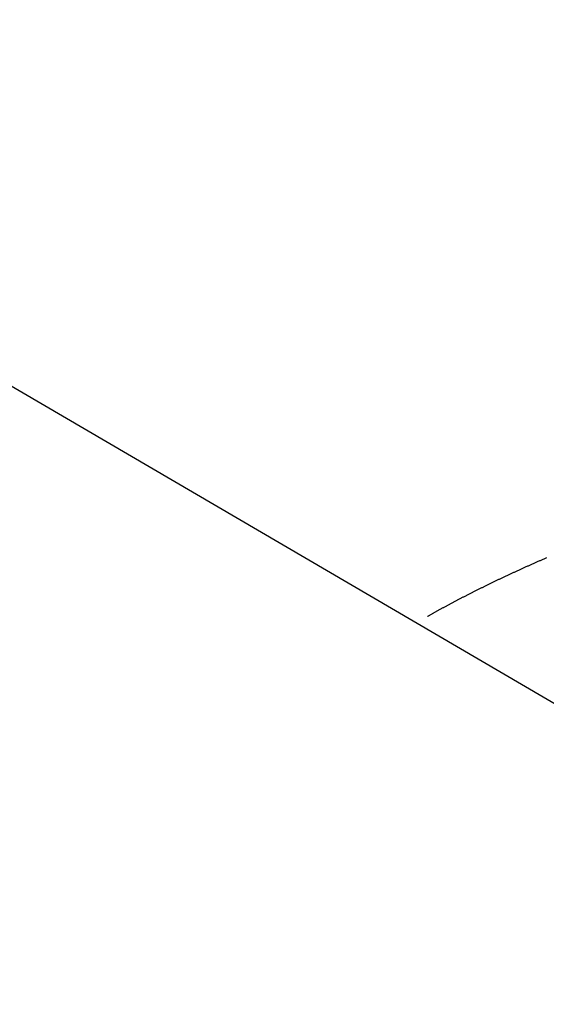
# Model space of a CAD drawing. Units: inches. Extents: x 26.4 to 43.4, y 30.1 to 52.1.
# Drawn here: x 34.2 to 34.5, y 36.2 to 36.6 of the extents above; entities that cross this region are included whole.
import ezdxf

# ---------------------------------------------------------------- set-up
doc = ezdxf.new("R2010")
doc.units = ezdxf.units.IN
doc.header["$LTSCALE"] = 0.5
doc.header["$MEASUREMENT"] = 0
doc.layers.add('Dimension', color=3, linetype='Continuous')

msp = doc.modelspace()

# ---------------------------------------------------------------- linework, layer by layer
for p, q in [((34.47514, 36.39116), (34.47546, 36.3913)), ((34.47546, 36.3913), (34.47578, 36.39145)), ((34.47578, 36.39145), (34.4761, 36.39159)), ((34.4761, 36.39159), (34.47642, 36.39173)), ((34.47642, 36.39173), (34.47674, 36.39188)), ((34.47674, 36.39188), (34.47706, 36.39202)), ((34.47706, 36.39202), (34.47738, 36.39216)), ((34.47738, 36.39216), (34.4777, 36.39231)), ((34.4777, 36.39231), (34.47802, 36.39245)), ((34.47802, 36.39245), (34.47834, 36.39259)), ((34.47834, 36.39259), (34.47867, 36.39274)), ((34.47867, 36.39274), (34.47899, 36.39288)), ((34.47899, 36.39288), (34.47931, 36.39302)), ((34.47931, 36.39302), (34.47963, 36.39316)), ((34.47963, 36.39316), (34.47996, 36.39331)), ((34.47996, 36.39331), (34.48028, 36.39345)), ((34.48028, 36.39345), (34.4806, 36.39359)), ((34.4806, 36.39359), (34.48093, 36.39374)), ((34.48093, 36.39374), (34.48125, 36.39388)), ((34.48125, 36.39388), (34.48158, 36.39402)), ((34.48158, 36.39402), (34.4819, 36.39416)), ((34.4819, 36.39416), (34.48223, 36.3943)), ((34.48223, 36.3943), (34.48255, 36.39445)), ((34.48255, 36.39445), (34.48288, 36.39459)), ((34.48288, 36.39459), (34.48321, 36.39473)), ((34.48321, 36.39473), (34.48353, 36.39487)), ((34.48353, 36.39487), (34.48386, 36.39501)), ((34.48386, 36.39501), (34.48419, 36.39516)), ((34.48419, 36.39516), (34.48451, 36.3953)), ((34.46541, 36.38668), (34.46572, 36.38683)), ((34.46572, 36.38683), (34.46603, 36.38697)), ((34.46603, 36.38697), (34.46634, 36.38712)), ((34.46634, 36.38712), (34.46665, 36.38726)), ((34.46665, 36.38726), (34.46696, 36.38741)), ((34.46696, 36.38741), (34.46727, 36.38755)), ((34.46727, 36.38755), (34.46758, 36.3877)), ((34.46758, 36.3877), (34.46789, 36.38784)), ((34.46789, 36.38784), (34.4682, 36.38799)), ((34.4682, 36.38799), (34.46851, 36.38813)), ((34.46851, 36.38813), (34.46883, 36.38828)), ((34.46883, 36.38828), (34.46914, 36.38842)), ((34.46914, 36.38842), (34.46945, 36.38857)), ((34.46945, 36.38857), (34.46977, 36.38871)), ((34.46977, 36.38871), (34.47008, 36.38885)), ((34.47008, 36.38885), (34.47039, 36.389)), ((34.47039, 36.389), (34.47071, 36.38914)), ((34.47071, 36.38914), (34.47102, 36.38929)), ((34.47102, 36.38929), (34.47134, 36.38943)), ((34.47134, 36.38943), (34.47165, 36.38958)), ((34.47165, 36.38958), (34.47197, 36.38972)), ((34.47197, 36.38972), (34.47228, 36.38987)), ((34.47228, 36.38987), (34.4726, 36.39001)), ((34.4726, 36.39001), (34.47292, 36.39015)), ((34.47292, 36.39015), (34.47323, 36.3903)), ((34.47323, 36.3903), (34.47355, 36.39044)), ((34.47355, 36.39044), (34.47387, 36.39059)), ((34.47387, 36.39059), (34.47419, 36.39073)), ((34.47419, 36.39073), (34.4745, 36.39087)), ((34.4745, 36.39087), (34.47482, 36.39102)), ((34.47482, 36.39102), (34.47514, 36.39116)), ((34.45601, 36.38216), (34.45631, 36.38231)), ((34.45631, 36.38231), (34.4566, 36.38245)), ((34.4566, 36.38245), (34.4569, 36.3826)), ((34.4569, 36.3826), (34.4572, 36.38275)), ((34.4572, 36.38275), (34.4575, 36.38289)), ((34.4575, 36.38289), (34.4578, 36.38304)), ((34.4578, 36.38304), (34.4581, 36.38318)), ((34.4581, 36.38318), (34.4584, 36.38333)), ((34.4584, 36.38333), (34.4587, 36.38348)), ((34.4587, 36.38348), (34.459, 36.38362)), ((34.459, 36.38362), (34.45931, 36.38377)), ((34.45931, 36.38377), (34.45961, 36.38391)), ((34.45961, 36.38391), (34.45991, 36.38406)), ((34.45991, 36.38406), (34.46021, 36.38421)), ((34.46021, 36.38421), (34.46051, 36.38435)), ((34.46051, 36.38435), (34.46082, 36.3845)), ((34.46082, 36.3845), (34.46112, 36.38464)), ((34.46112, 36.38464), (34.46143, 36.38479)), ((34.46143, 36.38479), (34.46173, 36.38494)), ((34.46173, 36.38494), (34.46203, 36.38508)), ((34.46203, 36.38508), (34.46234, 36.38523)), ((34.46234, 36.38523), (34.46265, 36.38537)), ((34.46265, 36.38537), (34.46295, 36.38552)), ((34.46295, 36.38552), (34.46326, 36.38566)), ((34.46326, 36.38566), (34.46356, 36.38581)), ((34.46356, 36.38581), (34.46387, 36.38595)), ((34.46387, 36.38595), (34.46418, 36.3861)), ((34.46418, 36.3861), (34.46449, 36.38625)), ((34.46449, 36.38625), (34.46479, 36.38639)), ((34.46479, 36.38639), (34.4651, 36.38654)), ((34.4651, 36.38654), (34.46541, 36.38668)), ((34.44725, 36.37776), (34.44754, 36.37791)), ((34.44754, 36.37791), (34.44783, 36.37805)), ((34.44783, 36.37805), (34.44811, 36.3782)), ((34.44811, 36.3782), (34.4484, 36.37835)), ((34.4484, 36.37835), (34.44869, 36.37849)), ((34.44869, 36.37849), (34.44898, 36.37864)), ((34.44898, 36.37864), (34.44927, 36.37879)), ((34.44927, 36.37879), (34.44955, 36.37894)), ((34.44955, 36.37894), (34.44984, 36.37908)), ((34.44984, 36.37908), (34.45013, 36.37923)), ((34.45013, 36.37923), (34.45042, 36.37938)), ((34.45042, 36.37938), (34.45071, 36.37952)), ((34.45071, 36.37952), (34.451, 36.37967)), ((34.451, 36.37967), (34.4513, 36.37982)), ((34.4513, 36.37982), (34.45159, 36.37996)), ((34.45159, 36.37996), (34.45188, 36.38011)), ((34.45188, 36.38011), (34.45217, 36.38026)), ((34.45217, 36.38026), (34.45246, 36.3804)), ((34.45246, 36.3804), (34.45276, 36.38055)), ((34.45276, 36.38055), (34.45305, 36.3807)), ((34.45305, 36.3807), (34.45335, 36.38084)), ((34.45335, 36.38084), (34.45364, 36.38099)), ((34.45364, 36.38099), (34.45393, 36.38114)), ((34.45393, 36.38114), (34.45423, 36.38128)), ((34.45423, 36.38128), (34.45453, 36.38143)), ((34.45453, 36.38143), (34.45482, 36.38158)), ((34.45482, 36.38158), (34.45512, 36.38172)), ((34.45512, 36.38172), (34.45541, 36.38187)), ((34.45541, 36.38187), (34.45571, 36.38201)), ((34.45571, 36.38201), (34.45601, 36.38216)), ((34.43859, 36.3732), (34.43887, 36.37335)), ((34.43887, 36.37335), (34.43914, 36.37349)), ((34.43914, 36.37349), (34.43941, 36.37364)), ((34.43941, 36.37364), (34.43969, 36.37379)), ((34.43969, 36.37379), (34.43996, 36.37394)), ((34.43996, 36.37394), (34.44024, 36.37408)), ((34.44024, 36.37408), (34.44051, 36.37423)), ((34.44051, 36.37423), (34.44079, 36.37438)), ((34.44079, 36.37438), (34.44107, 36.37452)), ((34.44107, 36.37452), (34.44134, 36.37467)), ((34.44134, 36.37467), (34.44162, 36.37482)), ((34.44162, 36.37482), (34.4419, 36.37497)), ((34.4419, 36.37497), (34.44218, 36.37511)), ((34.44218, 36.37511), (34.44245, 36.37526)), ((34.44245, 36.37526), (34.44273, 36.37541)), ((34.44273, 36.37541), (34.44301, 36.37555)), ((34.44301, 36.37555), (34.44329, 36.3757)), ((34.44329, 36.3757), (34.44357, 36.37585)), ((34.44357, 36.37585), (34.44385, 36.376)), ((34.44385, 36.376), (34.44413, 36.37614)), ((34.44413, 36.37614), (34.44442, 36.37629)), ((34.44442, 36.37629), (34.4447, 36.37644)), ((34.4447, 36.37644), (34.44498, 36.37658)), ((34.44498, 36.37658), (34.44526, 36.37673)), ((34.44526, 36.37673), (34.44555, 36.37688)), ((34.44555, 36.37688), (34.44583, 36.37702)), ((34.44583, 36.37702), (34.44611, 36.37717)), ((34.44611, 36.37717), (34.4464, 36.37732)), ((34.4464, 36.37732), (34.44668, 36.37747)), ((34.44668, 36.37747), (34.44697, 36.37761)), ((34.44697, 36.37761), (34.44725, 36.37776)), ((34.43062, 36.36879), (34.43087, 36.36894)), ((34.43087, 36.36894), (34.43113, 36.36908)), ((34.43113, 36.36908), (34.43139, 36.36923)), ((34.43139, 36.36923), (34.43165, 36.36938)), ((34.43165, 36.36938), (34.43192, 36.36953)), ((34.43192, 36.36953), (34.43218, 36.36967)), ((34.43218, 36.36967), (34.43244, 36.36982)), ((34.43244, 36.36982), (34.4327, 36.36997)), ((34.4327, 36.36997), (34.43297, 36.37011)), ((34.43297, 36.37011), (34.43323, 36.37026)), ((34.43323, 36.37026), (34.43349, 36.37041)), ((34.43349, 36.37041), (34.43376, 36.37055)), ((34.43376, 36.37055), (34.43402, 36.3707)), ((34.43402, 36.3707), (34.43429, 36.37085)), ((34.43429, 36.37085), (34.43455, 36.37099)), ((34.43455, 36.37099), (34.43482, 36.37114)), ((34.43482, 36.37114), (34.43509, 36.37129)), ((34.43509, 36.37129), (34.43535, 36.37144)), ((34.43535, 36.37144), (34.43562, 36.37158)), ((34.43562, 36.37158), (34.43589, 36.37173)), ((34.43589, 36.37173), (34.43616, 36.37188)), ((34.43616, 36.37188), (34.43643, 36.37202)), ((34.43643, 36.37202), (34.4367, 36.37217)), ((34.4367, 36.37217), (34.43697, 36.37232)), ((34.43697, 36.37232), (34.43724, 36.37247)), ((34.43724, 36.37247), (34.43751, 36.37261)), ((34.43751, 36.37261), (34.43778, 36.37276)), ((34.43778, 36.37276), (34.43805, 36.37291)), ((34.43805, 36.37291), (34.43832, 36.37305)), ((34.43832, 36.37305), (34.43859, 36.3732)), ((34.43014, 36.36852), (34.43036, 36.36864)), ((34.43036, 36.36864), (34.43062, 36.36879))]:
    msp.add_line(p, q)
at = {"layer": 'Dimension', "color": 3}
msp.add_line((34.72212, 36.19172), (32.81572, 37.30653), dxfattribs=at)

doc.saveas('drawing.dxf')
